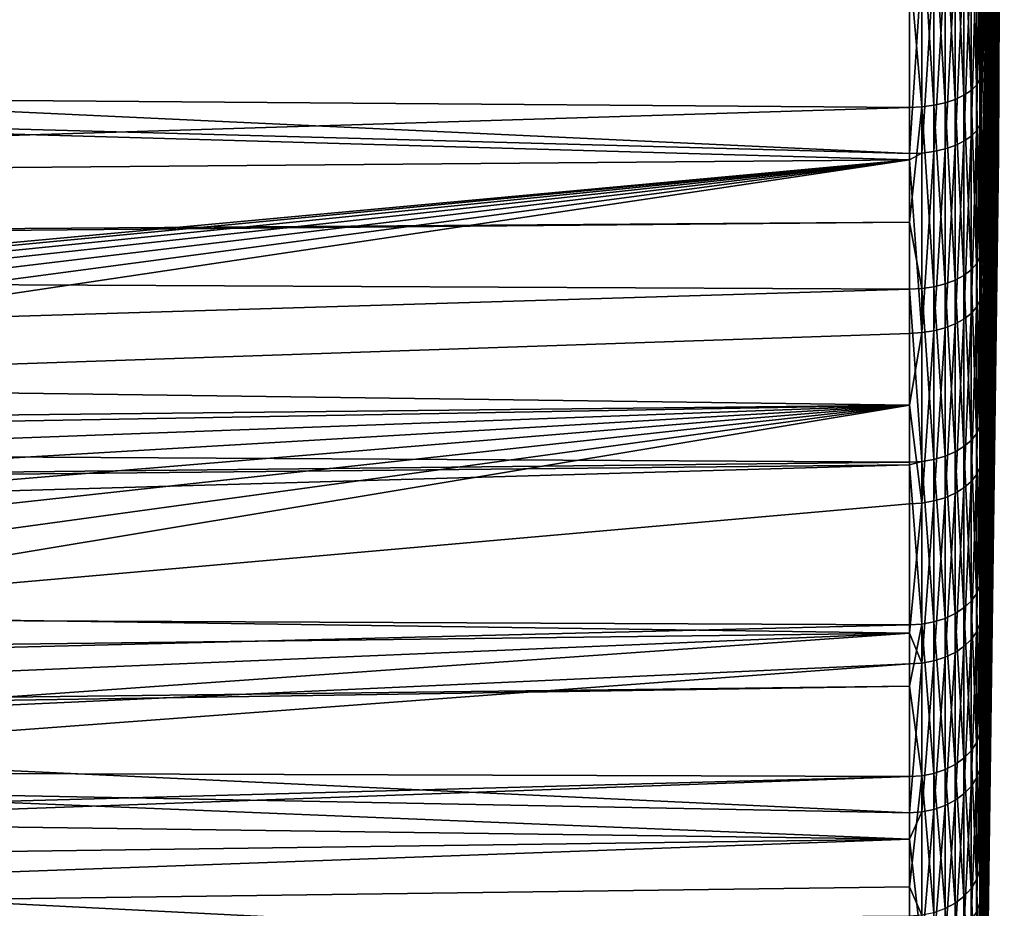
# Model space of a CAD drawing. Extents: x -22 to 75, y -132 to 22.
# Drawn here: x 68 to 75, y -14 to -8 of the extents above; entities that cross this region are included whole.
import ezdxf

# ---------------------------------------------------------------- set-up
doc = ezdxf.new("R2010")
doc.units = 0
doc.layers.add('L5', color=7, linetype='CONTINUOUS')

msp = doc.modelspace()

# ---------------------------------------------------------------- linework, layer by layer
at = {"layer": 'L5', "color": 7}
for points in [[(74.92911, -8.22314, 66.69047), (74.92911, -7.930169, 66.03952), (74.9692, 0, 70)], [(74.92911, -8.776213, 68.75457), (74.92911, -8.647539, 68.05241), (74.9692, 0, 70)], [(74.92911, -8.819244, 70.89105), (74.92911, -8.862345, 70.17849), (74.9692, 0, 70)], [(74.92911, -8.349732, 72.97573), (74.92911, -8.562104, 72.29421), (74.9692, 0, 70)], [(74.92911, -8.08321, 73.63795), (74.92911, -8.349732, 72.97573), (74.9692, 0, 70)], [(74.92911, -7.764264, 74.27659), (74.92911, -8.08321, 73.63795), (74.9692, 0, 70)], [(74.92911, -8.718947, 71.59781), (74.92911, -8.819244, 70.89105), (74.9692, 0, 70)], [(74.92911, -8.562104, 72.29421), (74.92911, -8.718947, 71.59781), (74.9692, 0, 70)], [(74.92911, -8.84797, 69.4648), (74.92911, -8.776213, 68.75457), (74.9692, 0, 70)], [(74.92911, -8.862345, 70.17849), (74.92911, -8.84797, 69.4648), (74.9692, 0, 70)], [(74.92911, -8.462781, 67.36289), (74.92911, -8.22314, 66.69047), (74.9692, 0, 70)], [(74.92911, -8.647539, 68.05241), (74.92911, -8.462781, 67.36289), (74.9692, 0, 70)], [(74.92911, -7.930169, 66.03952), (74.92911, -7.585767, 65.41424), (74.9692, 0, 70)], [(74.92911, -4.585756, 62.41423), (74.80884, -8.298368, 54.33464), (74.92911, -3.960485, 62.06983)], [(74.80884, -7.915542, 54.15095), (74.92911, -3.960485, 62.06983), (74.80884, -8.298368, 54.33464)], [(74.80884, -8.608189, 85.49727), (74.92911, -4.887485, 77.39496), (74.92911, -4.276589, 77.76427)], [(74.80884, -8.608189, 85.49727), (74.92911, -4.276589, 77.76427), (74.80884, -8.551745, 85.52575)], [(74.80884, -8.551745, 85.52575), (74.92911, -4.276589, 77.76427), (74.80884, -7.349717, 86.13221)], [(74.80884, -9.516751, 55.04347), (74.80884, -9.16535, 54.83903), (74.92911, -4.585756, 62.41423)], [(74.80884, -9.16535, 54.83903), (74.80884, -8.298368, 54.33464), (74.92911, -4.585756, 62.41423)], [(74.92911, -5.181286, 62.80783), (74.80884, -9.516751, 55.04347), (74.92911, -4.585756, 62.41423)], [(74.80884, -9.773666, 84.78784), (74.92911, -4.887485, 77.39496), (74.80884, -8.608189, 85.49727)], [(74.80884, -9.773666, 84.78784), (74.80884, -9.812239, 84.76436), (74.92911, -4.887485, 77.39496)], [(74.92911, -4.887485, 77.39496), (74.80884, -9.812239, 84.76436), (74.92911, -5.466684, 76.97771)], [(74.80884, -10.35577, 55.62545), (74.92911, -5.181286, 62.80783), (74.80884, -10.67497, 55.84686)], [(74.80884, -10.67497, 55.84686), (74.92911, -5.181286, 62.80783), (74.92911, -5.743214, 63.24808)], [(74.80884, -10.35577, 55.62545), (74.80884, -9.516751, 55.04347), (74.92911, -5.181286, 62.80783)], [(74.80884, -10.95425, 83.93811), (74.92911, -6.010429, 76.5152), (74.92911, -5.466684, 76.97771)], [(74.80884, -10.95425, 83.93811), (74.92911, -5.466684, 76.97771), (74.80884, -10.9323, 83.95398)], [(74.80884, -10.9323, 83.95398), (74.92911, -5.466684, 76.97771), (74.80884, -9.812239, 84.76436)], [(74.92911, -6.267895, 63.7321), (74.80884, -11.76569, 56.73973), (74.92911, -5.743214, 63.24808)], [(74.80884, -10.67497, 55.84686), (74.92911, -5.743214, 63.24808), (74.80884, -11.47908, 56.50511)], [(74.80884, -11.47908, 56.50511), (74.92911, -5.743214, 63.24808), (74.80884, -11.76569, 56.73973)], [(74.80884, -12.02701, 83.02373), (74.92911, -6.515194, 76.01043), (74.92911, -6.010429, 76.5152)], [(74.80884, -12.02701, 83.02373), (74.92911, -6.010429, 76.5152), (74.80884, -10.95425, 83.93811)], [(74.80884, -12.78203, 57.71643), (74.80884, -12.52799, 57.4723), (74.92911, -6.267895, 63.7321)], [(74.80884, -12.52799, 57.4723), (74.80884, -11.76569, 56.73973), (74.92911, -6.267895, 63.7321)], [(74.92911, -6.751926, 64.25679), (74.80884, -12.78203, 57.71643), (74.92911, -6.267895, 63.7321)], [(74.80884, -13.02373, 82.02701), (74.92911, -6.515194, 76.01043), (74.80884, -12.02701, 83.02373)], [(74.80884, -13.02373, 82.02701), (74.80884, -13.9381, 80.95425), (74.92911, -6.515194, 76.01043)], [(74.92911, -6.515194, 76.01043), (74.80884, -13.9381, 80.95425), (74.92911, -6.977707, 75.46668)], [(74.80884, -13.49571, 58.52077), (74.92911, -6.751926, 64.25679), (74.80884, -13.71755, 58.77079)], [(74.80884, -13.71755, 58.77079), (74.92911, -6.751926, 64.25679), (74.92911, -7.192168, 64.81871)], [(74.80884, -13.49571, 58.52077), (74.80884, -12.78203, 57.71643), (74.92911, -6.751926, 64.25679)], [(74.80884, -13.9381, 80.95425), (74.80884, -13.95399, 80.9323), (74.92911, -6.977707, 75.46668)], [(74.80884, -13.95399, 80.9323), (74.80884, -14.76436, 79.81224), (74.92911, -6.977707, 75.46668)], [(74.92911, -6.977707, 75.46668), (74.80884, -14.76436, 79.81224), (74.92911, -7.394965, 74.88748)], [(74.77701, -8.376422, 54.18729), (74.74037, -7.12411, 53.50117), (74.77701, -7.093621, 53.57177)], [(74.80006, -8.338033, 54.25977), (74.77701, -7.093621, 53.57177), (74.80006, -7.061111, 53.64706)], [(74.77701, -8.376422, 54.18729), (74.77701, -7.093621, 53.57177), (74.80006, -8.338033, 54.25977)], [(74.80006, -8.338033, 54.25977), (74.80006, -7.061111, 53.64706), (74.80884, -7.915542, 54.15095)], [(74.63095, -8.473179, 54.00464), (74.56135, -7.195031, 53.33692), (74.63095, -7.175561, 53.38201)], [(74.69121, -8.444991, 54.05785), (74.63095, -7.175561, 53.38201), (74.69121, -7.151688, 53.43729)], [(74.63095, -8.473179, 54.00464), (74.63095, -7.175561, 53.38201), (74.69121, -8.444991, 54.05785)], [(74.74037, -8.412424, 54.11933), (74.69121, -7.151688, 53.43729), (74.74037, -7.12411, 53.50117)], [(74.69121, -8.444991, 54.05785), (74.69121, -7.151688, 53.43729), (74.74037, -8.412424, 54.11933)], [(74.74037, -8.412424, 54.11933), (74.74037, -7.12411, 53.50117), (74.77701, -8.376422, 54.18729)], [(74.40239, -8.524061, 53.90859), (74.31766, -7.542829, 53.42808), (74.40239, -7.21865, 53.28222)], [(74.48442, -8.513298, 53.92891), (74.40239, -7.21865, 53.28222), (74.48442, -7.209534, 53.30333)], [(74.40239, -8.524061, 53.90859), (74.40239, -7.21865, 53.28222), (74.48442, -8.513298, 53.92891)], [(74.56135, -8.496172, 53.96124), (74.48442, -7.209534, 53.30333), (74.56135, -7.195031, 53.33692)], [(74.48442, -8.513298, 53.92891), (74.48442, -7.209534, 53.30333), (74.56135, -8.496172, 53.96124)], [(74.56135, -8.496172, 53.96124), (74.56135, -7.195031, 53.33692), (74.63095, -8.473179, 54.00464)], [(74.92911, -7.585767, 65.41424), (74.80884, -14.56635, 59.89615), (74.92911, -7.192168, 64.81871)], [(74.80884, -13.71755, 58.77079), (74.92911, -7.192168, 64.81871), (74.80884, -14.37596, 59.64373)], [(74.80884, -14.37596, 59.64373), (74.92911, -7.192168, 64.81871), (74.80884, -14.56635, 59.89615)], [(41.30524, -7.942971, 87.03376), (74.31766, -8.846552, 85.92639), (41.30524, -7.30641, 87.30105)], [(74.31766, -7.553232, 86.57891), (41.30524, -7.30641, 87.30105), (74.31766, -8.846552, 85.92639)], [(74.80006, -8.649334, 85.57134), (74.80006, -7.384846, 86.20931), (74.77701, -8.689159, 85.64304)], [(74.77701, -8.689159, 85.64304), (74.80006, -7.384846, 86.20931), (74.77701, -7.418849, 86.28394)], [(74.80884, -8.551745, 85.52575), (74.80884, -7.349717, 86.13221), (74.80006, -7.384846, 86.20931)], [(74.80006, -8.649334, 85.57134), (74.80884, -8.551745, 85.52575), (74.80006, -7.384846, 86.20931)], [(74.74037, -8.726504, 85.71027), (74.74037, -7.450734, 86.35393), (74.69121, -8.760287, 85.77109)], [(74.69121, -8.760287, 85.77109), (74.74037, -7.450734, 86.35393), (74.69121, -7.479578, 86.41724)], [(74.77701, -8.689159, 85.64304), (74.77701, -7.418849, 86.28394), (74.74037, -8.726504, 85.71027)], [(74.74037, -8.726504, 85.71027), (74.77701, -7.418849, 86.28394), (74.74037, -7.450734, 86.35393)], [(74.80884, -15.49727, 78.60819), (74.92911, -7.764264, 74.27659), (74.92911, -7.394965, 74.88748)], [(74.80884, -15.49727, 78.60819), (74.92911, -7.394965, 74.88748), (74.80884, -14.78784, 79.77366)], [(74.80884, -14.78784, 79.77366), (74.92911, -7.394965, 74.88748), (74.80884, -14.76436, 79.81224)], [(74.63095, -8.789528, 85.82374), (74.63095, -7.504545, 86.47204), (74.56135, -8.813377, 85.86667)], [(74.56135, -8.813377, 85.86667), (74.63095, -7.504545, 86.47204), (74.56135, -7.524908, 86.51674)], [(74.69121, -8.760287, 85.77109), (74.69121, -7.479578, 86.41724), (74.63095, -8.789528, 85.82374)], [(74.63095, -8.789528, 85.82374), (74.69121, -7.479578, 86.41724), (74.63095, -7.504545, 86.47204)], [(74.31766, -8.528152, 53.90086), (41.30524, -8.271785, 53.12347), (74.31766, -7.542829, 53.42808)], [(74.31766, -7.542829, 53.42808), (41.30524, -8.271785, 53.12347), (41.30524, -7.780841, 52.90603)], [(74.31766, -8.528152, 53.90086), (74.31766, -7.542829, 53.42808), (74.40239, -8.524061, 53.90859)], [(74.40239, -8.84231, 85.91875), (74.40239, -7.549609, 86.57096), (74.31766, -8.846552, 85.92639)], [(74.31766, -8.846552, 85.92639), (74.40239, -7.549609, 86.57096), (74.31766, -7.553232, 86.57891)], [(74.48442, -8.831142, 85.89865), (74.48442, -7.540076, 86.55003), (74.40239, -8.84231, 85.91875)], [(74.40239, -8.84231, 85.91875), (74.48442, -7.540076, 86.55003), (74.40239, -7.549609, 86.57096)], [(74.56135, -8.813377, 85.86667), (74.56135, -7.524908, 86.51674), (74.48442, -8.831142, 85.89865)], [(74.48442, -8.831142, 85.89865), (74.56135, -7.524908, 86.51674), (74.48442, -7.540076, 86.55003)], [(74.80884, -15.32306, 61.08539), (74.80884, -15.16302, 60.83388), (74.92911, -7.585767, 65.41424)], [(74.80884, -15.16302, 60.83388), (74.80884, -14.56635, 59.89615), (74.92911, -7.585767, 65.41424)], [(74.92911, -7.930169, 66.03952), (74.80884, -15.32306, 61.08539), (74.92911, -7.585767, 65.41424)], [(74.80884, -15.52575, 78.55175), (74.92911, -7.764264, 74.27659), (74.80884, -15.49727, 78.60819)], [(74.80884, -15.52575, 78.55175), (74.80884, -16.1322, 77.34971), (74.92911, -7.764264, 74.27659)], [(74.92911, -7.764264, 74.27659), (74.80884, -16.1322, 77.34971), (74.92911, -8.08321, 73.63795)], [(74.80884, -7.915542, 54.15095), (74.80884, -8.298368, 54.33464), (74.80006, -8.338033, 54.25977)], [(74.80884, -15.8518, 62.08353), (74.92911, -7.930169, 66.03952), (74.80884, -15.98289, 62.33099)], [(74.80884, -15.98289, 62.33099), (74.92911, -7.930169, 66.03952), (74.92911, -8.22314, 66.69047)], [(74.80884, -15.8518, 62.08353), (74.80884, -15.32306, 61.08539), (74.92911, -7.930169, 66.03952)], [(41.30524, -9.170887, 86.4021), (74.31766, -8.889948, 85.89998), (41.30524, -7.942971, 87.03376)], [(41.30524, -7.942971, 87.03376), (74.31766, -8.889948, 85.89998), (74.31766, -8.846552, 85.92639)], [(74.80884, -16.1322, 77.34971), (74.80884, -16.16294, 77.27446), (74.92911, -8.08321, 73.63795)], [(74.80884, -16.16294, 77.27446), (74.80884, -16.66514, 76.04478), (74.92911, -8.08321, 73.63795)], [(74.92911, -8.08321, 73.63795), (74.80884, -16.66514, 76.04478), (74.92911, -8.349732, 72.97573)], [(74.92911, -8.462781, 67.36289), (74.80884, -16.54167, 63.62507), (74.92911, -8.22314, 66.69047)], [(74.80884, -15.98289, 62.33099), (74.92911, -8.22314, 66.69047), (74.80884, -16.43782, 63.38458)], [(74.80884, -16.43782, 63.38458), (74.92911, -8.22314, 66.69047), (74.80884, -16.54167, 63.62507)], [(74.31766, -8.528152, 53.90086), (41.30524, -9.554715, 53.81522), (41.30524, -8.271785, 53.12347)], [(74.80884, -9.16535, 54.83903), (74.80006, -8.338033, 54.25977), (74.80884, -8.298368, 54.33464)], [(74.77701, -9.606265, 54.90279), (74.74037, -8.412424, 54.11933), (74.77701, -8.376422, 54.18729)], [(74.80006, -9.562239, 54.97198), (74.77701, -8.376422, 54.18729), (74.80006, -8.338033, 54.25977)], [(74.77701, -9.606265, 54.90279), (74.77701, -8.376422, 54.18729), (74.80006, -9.562239, 54.97198)], [(74.80006, -9.562239, 54.97198), (74.80006, -8.338033, 54.25977), (74.80884, -9.16535, 54.83903)], [(74.80884, -17.09272, 74.70162), (74.92911, -8.562104, 72.29421), (74.92911, -8.349732, 72.97573)], [(74.80884, -17.09272, 74.70162), (74.92911, -8.349732, 72.97573), (74.80884, -16.69528, 75.95011)], [(74.80884, -16.69528, 75.95011), (74.92911, -8.349732, 72.97573), (74.80884, -16.66514, 76.04478)], [(74.69121, -9.684902, 54.77921), (74.63095, -8.473179, 54.00464), (74.69121, -8.444991, 54.05785)], [(74.74037, -9.647553, 54.8379), (74.69121, -8.444991, 54.05785), (74.74037, -8.412424, 54.11933)], [(74.69121, -9.684902, 54.77921), (74.69121, -8.444991, 54.05785), (74.74037, -9.647553, 54.8379)], [(74.74037, -9.647553, 54.8379), (74.74037, -8.412424, 54.11933), (74.77701, -9.606265, 54.90279)], [(74.80884, -16.99586, 64.95947), (74.80884, -16.91728, 64.72858), (74.92911, -8.462781, 67.36289)], [(74.80884, -16.91728, 64.72858), (74.80884, -16.54167, 63.62507), (74.92911, -8.462781, 67.36289)], [(74.92911, -8.647539, 68.05241), (74.80884, -16.99586, 64.95947), (74.92911, -8.462781, 67.36289)], [(74.31766, -9.319005, 54.36097), (41.30524, -9.554715, 53.81522), (74.31766, -8.528152, 53.90086)], [(74.31766, -9.319005, 54.36097), (74.31766, -8.528152, 53.90086), (74.40239, -8.524061, 53.90859)], [(74.40239, -9.775581, 54.63669), (74.31766, -9.319005, 54.36097), (74.40239, -8.524061, 53.90859)], [(74.48442, -9.763237, 54.65609), (74.40239, -8.524061, 53.90859), (74.48442, -8.513298, 53.92891)], [(74.40239, -9.775581, 54.63669), (74.40239, -8.524061, 53.90859), (74.48442, -9.763237, 54.65609)], [(74.56135, -9.743595, 54.68696), (74.48442, -8.513298, 53.92891), (74.56135, -8.496172, 53.96124)], [(74.48442, -9.763237, 54.65609), (74.48442, -8.513298, 53.92891), (74.56135, -9.743595, 54.68696)], [(74.63095, -9.717229, 54.7284), (74.56135, -8.496172, 53.96124), (74.63095, -8.473179, 54.00464)], [(74.56135, -9.743595, 54.68696), (74.56135, -8.496172, 53.96124), (74.63095, -9.717229, 54.7284)], [(74.63095, -9.717229, 54.7284), (74.63095, -8.473179, 54.00464), (74.69121, -9.684902, 54.77921)], [(74.80884, -8.608189, 85.49727), (74.80884, -8.551745, 85.52575), (74.80006, -8.649334, 85.57134)], [(74.80884, -17.11934, 74.58726), (74.92911, -8.562104, 72.29421), (74.80884, -17.09272, 74.70162)], [(74.80884, -17.11934, 74.58726), (74.80884, -17.41223, 73.32874), (74.92911, -8.562104, 72.29421)], [(74.92911, -8.562104, 72.29421), (74.80884, -17.41223, 73.32874), (74.92911, -8.718947, 71.59781)], [(74.80006, -9.859138, 84.83493), (74.80006, -8.649334, 85.57134), (74.77701, -9.904532, 84.90323)], [(74.77701, -9.904532, 84.90323), (74.80006, -8.649334, 85.57134), (74.77701, -8.689159, 85.64304)], [(74.80884, -9.773666, 84.78784), (74.80884, -8.608189, 85.49727), (74.80006, -8.649334, 85.57134)], [(74.80006, -9.859138, 84.83493), (74.80884, -9.773666, 84.78784), (74.80006, -8.649334, 85.57134)], [(74.80884, -17.28706, 66.10684), (74.92911, -8.647539, 68.05241), (74.80884, -17.34261, 66.32572)], [(74.80884, -17.34261, 66.32572), (74.92911, -8.647539, 68.05241), (74.92911, -8.776213, 68.75457)], [(74.80884, -17.28706, 66.10684), (74.80884, -16.99586, 64.95947), (74.92911, -8.647539, 68.05241)], [(74.74037, -9.947102, 84.96729), (74.74037, -8.726504, 85.71027), (74.69121, -9.985611, 85.02523)], [(74.69121, -9.985611, 85.02523), (74.74037, -8.726504, 85.71027), (74.69121, -8.760287, 85.77109)], [(74.77701, -9.904532, 84.90323), (74.77701, -8.689159, 85.64304), (74.74037, -9.947102, 84.96729)], [(74.74037, -9.947102, 84.96729), (74.77701, -8.689159, 85.64304), (74.74037, -8.726504, 85.71027)], [(74.80884, -17.41223, 73.32874), (74.80884, -17.43236, 73.19476), (74.92911, -8.718947, 71.59781)], [(74.80884, -17.43236, 73.19476), (74.80884, -17.62166, 71.93481), (74.92911, -8.718947, 71.59781)], [(74.92911, -8.718947, 71.59781), (74.80884, -17.62166, 71.93481), (74.92911, -8.819244, 70.89105)], [(74.63095, -10.01894, 85.07539), (74.63095, -8.789528, 85.82374), (74.56135, -10.04613, 85.11629)], [(74.56135, -10.04613, 85.11629), (74.63095, -8.789528, 85.82374), (74.56135, -8.813377, 85.86667)], [(74.69121, -9.985611, 85.02523), (74.69121, -8.760287, 85.77109), (74.63095, -10.01894, 85.07539)], [(74.63095, -10.01894, 85.07539), (74.69121, -8.760287, 85.77109), (74.63095, -8.789528, 85.82374)], [(74.92911, -8.84797, 69.4648), (74.80884, -17.57971, 67.71521), (74.92911, -8.776213, 68.75457)], [(74.80884, -17.34261, 66.32572), (74.92911, -8.776213, 68.75457), (74.80884, -17.54476, 67.51042)], [(74.80884, -17.54476, 67.51042), (74.92911, -8.776213, 68.75457), (74.80884, -17.57971, 67.71521)], [(74.40239, -10.07911, 85.16591), (74.40239, -8.84231, 85.91875), (74.31766, -8.889948, 85.89998)], [(74.31766, -8.889948, 85.89998), (74.40239, -8.84231, 85.91875), (74.31766, -8.846552, 85.92639)], [(74.48442, -10.06638, 85.14675), (74.48442, -8.831142, 85.89865), (74.40239, -10.07911, 85.16591)], [(74.40239, -10.07911, 85.16591), (74.48442, -8.831142, 85.89865), (74.40239, -8.84231, 85.91875)], [(74.56135, -10.04613, 85.11629), (74.56135, -8.813377, 85.86667), (74.48442, -10.06638, 85.14675)], [(74.48442, -10.06638, 85.14675), (74.56135, -8.813377, 85.86667), (74.48442, -8.831142, 85.89865)], [(74.80884, -17.71967, 70.52865), (74.92911, -8.862345, 70.17849), (74.92911, -8.819244, 70.89105)], [(74.80884, -17.71967, 70.52865), (74.92911, -8.819244, 70.89105), (74.80884, -17.63234, 71.78163)], [(74.80884, -17.63234, 71.78163), (74.92911, -8.819244, 70.89105), (74.80884, -17.62166, 71.93481)], [(74.80884, -17.70566, 69.11915), (74.80884, -17.68871, 68.93022), (74.92911, -8.84797, 69.4648)], [(74.80884, -17.68871, 68.93022), (74.80884, -17.57971, 67.71521), (74.92911, -8.84797, 69.4648)], [(74.92911, -8.862345, 70.17849), (74.80884, -17.70566, 69.11915), (74.92911, -8.84797, 69.4648)], [(74.80884, -17.71797, 70.35704), (74.92911, -8.862345, 70.17849), (74.80884, -17.71967, 70.52865)], [(74.80884, -17.71797, 70.35704), (74.80884, -17.70566, 69.11915), (74.92911, -8.862345, 70.17849)], [(41.30524, -9.170887, 86.4021), (62, -10.02459, 85.46931), (74.31766, -8.889948, 85.89998)], [(62, -10.02459, 85.46931), (62.33664, -10.03299, 85.45686), (74.31766, -8.889948, 85.89998)], [(74.31766, -8.889948, 85.89998), (62.33664, -10.03299, 85.45686), (62.66855, -10.06628, 85.42828)], [(74.31766, -8.889948, 85.89998), (62.66855, -10.06628, 85.42828), (62.99519, -10.12398, 85.38365)], [(62.99519, -10.12398, 85.38365), (63.31678, -10.20615, 85.32251), (74.31766, -8.889948, 85.89998)], [(74.31766, -8.889948, 85.89998), (63.31678, -10.20615, 85.32251), (63.62801, -10.31137, 85.24535)], [(74.31766, -8.889948, 85.89998), (63.62801, -10.31137, 85.24535), (63.925, -10.43763, 85.15289)], [(63.925, -10.43763, 85.15289), (74.31766, -10.08394, 85.17319), (74.31766, -8.889948, 85.89998)], [(74.31766, -8.889948, 85.89998), (74.31766, -10.08394, 85.17319), (74.40239, -10.07911, 85.16591)], [(74.80884, -9.16535, 54.83903), (74.80884, -9.516751, 55.04347), (74.80006, -9.562239, 54.97198)], [(74.31766, -9.780271, 54.62932), (41.30524, -9.619186, 53.85673), (74.31766, -9.319005, 54.36097)], [(74.31766, -9.319005, 54.36097), (41.30524, -9.619186, 53.85673), (41.30524, -9.554715, 53.81522)], [(74.31766, -9.780271, 54.62932), (74.31766, -9.319005, 54.36097), (74.40239, -9.775581, 54.63669)], [(74.80884, -10.35577, 55.62545), (74.80006, -9.562239, 54.97198), (74.80884, -9.516751, 55.04347)], [(74.31766, -9.780271, 54.62932), (41.30524, -10.78018, 54.60431), (41.30524, -9.619186, 53.85673)], [(74.77701, -10.77537, 55.71373), (74.74037, -9.647553, 54.8379), (74.77701, -9.606265, 54.90279)], [(74.80006, -10.72599, 55.77921), (74.77701, -9.606265, 54.90279), (74.80006, -9.562239, 54.97198)], [(74.77701, -10.77537, 55.71373), (74.77701, -9.606265, 54.90279), (74.80006, -10.72599, 55.77921)], [(74.80006, -10.72599, 55.77921), (74.80006, -9.562239, 54.97198), (74.80884, -10.35577, 55.62545)], [(74.69121, -10.86358, 55.59679), (74.63095, -9.717229, 54.7284), (74.69121, -9.684902, 54.77921)], [(74.74037, -10.82169, 55.65233), (74.69121, -9.684902, 54.77921), (74.74037, -9.647553, 54.8379)], [(74.69121, -10.86358, 55.59679), (74.69121, -9.684902, 54.77921), (74.74037, -10.82169, 55.65233)], [(74.74037, -10.82169, 55.65233), (74.74037, -9.647553, 54.8379), (74.77701, -10.77537, 55.71373)], [(74.56135, -10.92942, 55.5095), (74.48442, -9.763237, 54.65609), (74.56135, -9.743595, 54.68696)], [(74.63095, -10.89984, 55.54871), (74.56135, -9.743595, 54.68696), (74.63095, -9.717229, 54.7284)], [(74.56135, -10.92942, 55.5095), (74.56135, -9.743595, 54.68696), (74.63095, -10.89984, 55.54871)], [(74.63095, -10.89984, 55.54871), (74.63095, -9.717229, 54.7284), (74.69121, -10.86358, 55.59679)], [(74.31766, -10.97056, 55.45495), (41.30524, -10.78018, 54.60431), (74.31766, -9.780271, 54.62932)], [(74.40239, -10.9653, 55.46193), (74.31766, -9.780271, 54.62932), (74.40239, -9.775581, 54.63669)], [(74.31766, -10.97056, 55.45495), (74.31766, -9.780271, 54.62932), (74.40239, -10.9653, 55.46193)], [(74.48442, -10.95145, 55.48029), (74.40239, -9.775581, 54.63669), (74.48442, -9.763237, 54.65609)], [(74.40239, -10.9653, 55.46193), (74.40239, -9.775581, 54.63669), (74.48442, -10.95145, 55.48029)], [(74.48442, -10.95145, 55.48029), (74.48442, -9.763237, 54.65609), (74.56135, -10.92942, 55.5095)], [(74.80884, -9.812239, 84.76436), (74.80884, -9.773666, 84.78784), (74.80006, -9.859138, 84.83493)], [(74.80884, -10.9323, 83.95398), (74.80884, -9.812239, 84.76436), (74.80006, -9.859138, 84.83493)], [(74.80006, -11.00661, 84.00472), (74.80006, -9.859138, 84.83493), (74.77701, -11.05729, 84.06921)], [(74.77701, -11.05729, 84.06921), (74.80006, -9.859138, 84.83493), (74.77701, -9.904532, 84.90323)], [(74.80006, -11.00661, 84.00472), (74.80884, -10.9323, 83.95398), (74.80006, -9.859138, 84.83493)], [(74.74037, -11.10481, 84.12968), (74.74037, -9.947102, 84.96729), (74.69121, -11.1478, 84.18438)], [(74.69121, -11.1478, 84.18438), (74.74037, -9.947102, 84.96729), (74.69121, -9.985611, 85.02523)], [(74.77701, -11.05729, 84.06921), (74.77701, -9.904532, 84.90323), (74.74037, -11.10481, 84.12968)], [(74.74037, -11.10481, 84.12968), (74.77701, -9.904532, 84.90323), (74.74037, -9.947102, 84.96729)], [(74.63095, -11.18501, 84.23172), (74.63095, -10.01894, 85.07539), (74.56135, -11.21536, 84.27034)], [(74.56135, -11.21536, 84.27034), (74.63095, -10.01894, 85.07539), (74.56135, -10.04613, 85.11629)], [(74.69121, -11.1478, 84.18438), (74.69121, -9.985611, 85.02523), (74.63095, -11.18501, 84.23172)], [(74.63095, -11.18501, 84.23172), (74.69121, -9.985611, 85.02523), (74.63095, -10.01894, 85.07539)], [(63.925, -10.43763, 85.15289), (74.31766, -10.57808, 84.81567), (74.31766, -10.08394, 85.17319)], [(74.40239, -11.25218, 84.31718), (74.40239, -10.07911, 85.16591), (74.31766, -10.57808, 84.81567)], [(74.31766, -10.57808, 84.81567), (74.40239, -10.07911, 85.16591), (74.31766, -10.08394, 85.17319)], [(74.48442, -11.23797, 84.2991), (74.48442, -10.06638, 85.14675), (74.40239, -11.25218, 84.31718)], [(74.40239, -11.25218, 84.31718), (74.48442, -10.06638, 85.14675), (74.40239, -10.07911, 85.16591)], [(74.56135, -11.21536, 84.27034), (74.56135, -10.04613, 85.11629), (74.48442, -11.23797, 84.2991)], [(74.48442, -11.23797, 84.2991), (74.56135, -10.04613, 85.11629), (74.48442, -10.06638, 85.14675)], [(74.80884, -10.35577, 55.62545), (74.80884, -10.67497, 55.84686), (74.80006, -10.72599, 55.77921)], [(64.37876, -10.68712, 84.96824), (74.31766, -10.57808, 84.81567), (63.925, -10.43763, 85.15289)], [(74.31766, -10.57808, 84.81567), (64.37876, -10.68712, 84.96824), (64.47115, -10.75311, 84.91829)], [(64.47115, -10.75311, 84.91829), (64.72287, -10.93291, 84.7822), (74.31766, -10.57808, 84.81567)], [(74.31766, -10.57808, 84.81567), (64.72287, -10.93291, 84.7822), (64.94927, -11.12978, 84.62958)], [(74.31766, -10.57808, 84.81567), (64.94927, -11.12978, 84.62958), (65.15303, -11.33906, 84.46345)], [(65.15303, -11.33906, 84.46345), (65.3342, -11.56058, 84.28294), (74.31766, -10.57808, 84.81567)], [(74.31766, -10.57808, 84.81567), (65.3342, -11.56058, 84.28294), (65.48943, -11.79002, 84.09062)], [(74.31766, -10.57808, 84.81567), (65.48943, -11.79002, 84.09062), (65.61781, -12.02524, 83.88745)], [(65.61781, -12.02524, 83.88745), (74.31766, -11.25758, 84.32405), (74.31766, -10.57808, 84.81567)], [(74.31766, -10.57808, 84.81567), (74.31766, -11.25758, 84.32405), (74.40239, -11.25218, 84.31718)], [(74.80884, -11.47908, 56.50511), (74.80006, -10.72599, 55.77921), (74.80884, -10.67497, 55.84686)], [(74.77701, -11.87636, 56.615), (74.74037, -10.82169, 55.65233), (74.77701, -10.77537, 55.71373)], [(74.80006, -11.82193, 56.67634), (74.77701, -10.77537, 55.71373), (74.80006, -10.72599, 55.77921)], [(74.77701, -11.87636, 56.615), (74.77701, -10.77537, 55.71373), (74.80006, -11.82193, 56.67634)], [(74.80006, -11.82193, 56.67634), (74.80006, -10.72599, 55.77921), (74.80884, -11.47908, 56.50511)], [(74.31766, -10.97056, 55.45495), (41.30524, -11.32995, 55.02194), (41.30524, -10.78018, 54.60431)], [(74.74037, -11.9274, 56.55747), (74.69121, -10.86358, 55.59679), (74.74037, -10.82169, 55.65233)], [(74.74037, -11.9274, 56.55747), (74.74037, -10.82169, 55.65233), (74.77701, -11.87636, 56.615)], [(74.63095, -12.01354, 56.46039), (74.56135, -10.92942, 55.5095), (74.63095, -10.89984, 55.54871)], [(74.69121, -11.97358, 56.50543), (74.63095, -10.89984, 55.54871), (74.69121, -10.86358, 55.59679)], [(74.63095, -12.01354, 56.46039), (74.63095, -10.89984, 55.54871), (74.69121, -11.97358, 56.50543)], [(74.69121, -11.97358, 56.50543), (74.69121, -10.86358, 55.59679), (74.74037, -11.9274, 56.55747)], [(74.31766, -10.99021, 55.47104), (41.30524, -11.32995, 55.02194), (74.31766, -10.97056, 55.45495)], [(74.31766, -10.99021, 55.47104), (74.31766, -10.97056, 55.45495), (74.40239, -10.9653, 55.46193)], [(74.40239, -12.08569, 56.37908), (74.31766, -10.99021, 55.47104), (74.40239, -10.9653, 55.46193)], [(74.48442, -12.07042, 56.39628), (74.40239, -10.9653, 55.46193), (74.48442, -10.95145, 55.48029)], [(74.40239, -12.08569, 56.37908), (74.40239, -10.9653, 55.46193), (74.48442, -12.07042, 56.39628)], [(74.56135, -12.04614, 56.42365), (74.48442, -10.95145, 55.48029), (74.56135, -10.92942, 55.5095)], [(74.48442, -12.07042, 56.39628), (74.48442, -10.95145, 55.48029), (74.56135, -12.04614, 56.42365)], [(74.56135, -12.04614, 56.42365), (74.56135, -10.92942, 55.5095), (74.63095, -12.01354, 56.46039)], [(74.80884, -10.95425, 83.93811), (74.80884, -10.9323, 83.95398), (74.80006, -11.00661, 84.00472)], [(74.80006, -11.00661, 84.00472), (74.80006, -12.08449, 83.08598), (74.80884, -10.95425, 83.93811)], [(74.80884, -10.95425, 83.93811), (74.80006, -12.08449, 83.08598), (74.80884, -12.02701, 83.02373)], [(74.31766, -12.09148, 56.37255), (41.30524, -11.94081, 55.48599), (74.31766, -10.99021, 55.47104)], [(74.31766, -10.99021, 55.47104), (41.30524, -11.94081, 55.48599), (41.30524, -11.32995, 55.02194)], [(74.31766, -12.09148, 56.37255), (74.31766, -10.99021, 55.47104), (74.40239, -12.08569, 56.37908)], [(74.77701, -11.05729, 84.06921), (74.77701, -12.14013, 83.14623), (74.80006, -11.00661, 84.00472)], [(74.80006, -11.00661, 84.00472), (74.77701, -12.14013, 83.14623), (74.80006, -12.08449, 83.08598)], [(74.69121, -11.1478, 84.18438), (74.69121, -12.23951, 83.25384), (74.74037, -11.10481, 84.12968)], [(74.74037, -11.10481, 84.12968), (74.69121, -12.23951, 83.25384), (74.74037, -12.19231, 83.20273)], [(74.74037, -11.10481, 84.12968), (74.74037, -12.19231, 83.20273), (74.77701, -11.05729, 84.06921)], [(74.77701, -11.05729, 84.06921), (74.74037, -12.19231, 83.20273), (74.77701, -12.14013, 83.14623)], [(74.63095, -11.18501, 84.23172), (74.63095, -12.28037, 83.29808), (74.69121, -11.1478, 84.18438)], [(74.69121, -11.1478, 84.18438), (74.63095, -12.28037, 83.29808), (74.69121, -12.23951, 83.25384)], [(74.40239, -11.25218, 84.31718), (74.40239, -12.35411, 83.37793), (74.48442, -11.23797, 84.2991)], [(74.48442, -11.23797, 84.2991), (74.40239, -12.35411, 83.37793), (74.48442, -12.33851, 83.36104)], [(74.48442, -11.23797, 84.2991), (74.48442, -12.33851, 83.36104), (74.56135, -11.21536, 84.27034)], [(74.56135, -11.21536, 84.27034), (74.48442, -12.33851, 83.36104), (74.56135, -12.31369, 83.33416)], [(74.56135, -11.21536, 84.27034), (74.56135, -12.31369, 83.33416), (74.63095, -11.18501, 84.23172)], [(74.63095, -11.18501, 84.23172), (74.56135, -12.31369, 83.33416), (74.63095, -12.28037, 83.29808)], [(65.61781, -12.02524, 83.88745), (74.31766, -12.14734, 83.56565), (74.31766, -11.25758, 84.32405)], [(74.31766, -11.25758, 84.32405), (74.31766, -12.14734, 83.56565), (74.40239, -11.25218, 84.31718)], [(74.40239, -11.25218, 84.31718), (74.31766, -12.14734, 83.56565), (74.40239, -12.35411, 83.37793)], [(74.80884, -11.47908, 56.50511), (74.80884, -11.76569, 56.73973), (74.80006, -11.82193, 56.67634)], [(74.80884, -12.52799, 57.4723), (74.80006, -11.82193, 56.67634), (74.80884, -11.76569, 56.73973)], [(74.80006, -12.84312, 57.65772), (74.77701, -11.87636, 56.615), (74.80006, -11.82193, 56.67634)], [(74.80006, -12.84312, 57.65772), (74.80006, -11.82193, 56.67634), (74.80884, -12.52799, 57.4723)], [(74.74037, -12.95771, 57.5476), (74.69121, -11.97358, 56.50543), (74.74037, -11.9274, 56.55747)], [(74.77701, -12.90226, 57.60089), (74.74037, -11.9274, 56.55747), (74.77701, -11.87636, 56.615)], [(74.74037, -12.95771, 57.5476), (74.74037, -11.9274, 56.55747), (74.77701, -12.90226, 57.60089)], [(74.77701, -12.90226, 57.60089), (74.77701, -11.87636, 56.615), (74.80006, -12.84312, 57.65772)], [(74.31766, -12.09148, 56.37255), (41.30524, -12.91506, 56.35299), (41.30524, -11.94081, 55.48599)], [(74.69121, -13.00787, 57.49939), (74.63095, -12.01354, 56.46039), (74.69121, -11.97358, 56.50543)], [(74.69121, -13.00787, 57.49939), (74.69121, -11.97358, 56.50543), (74.74037, -12.95771, 57.5476)], [(65.71464, -12.25333, 83.68436), (74.31766, -12.14734, 83.56565), (65.61781, -12.02524, 83.88745)], [(74.56135, -13.08671, 57.42363), (74.48442, -12.07042, 56.39628), (74.56135, -12.04614, 56.42365)], [(74.63095, -13.05129, 57.45767), (74.56135, -12.04614, 56.42365), (74.63095, -12.01354, 56.46039)], [(74.56135, -13.08671, 57.42363), (74.56135, -12.04614, 56.42365), (74.63095, -13.05129, 57.45767)], [(74.63095, -13.05129, 57.45767), (74.63095, -12.01354, 56.46039), (74.69121, -13.00787, 57.49939)], [(74.80006, -12.08449, 83.08598), (74.80006, -13.08598, 82.08449), (74.80884, -12.02701, 83.02373)], [(74.80884, -12.02701, 83.02373), (74.80006, -13.08598, 82.08449), (74.80884, -13.02373, 82.02701)], [(74.31766, -12.51291, 56.77754), (41.30524, -12.91506, 56.35299), (74.31766, -12.09148, 56.37255)], [(74.31766, -12.51291, 56.77754), (74.31766, -12.09148, 56.37255), (74.40239, -12.08569, 56.37908)], [(74.40239, -13.12966, 57.38235), (74.31766, -12.51291, 56.77754), (74.40239, -12.08569, 56.37908)], [(74.48442, -13.11308, 57.39828), (74.40239, -12.08569, 56.37908), (74.48442, -12.07042, 56.39628)], [(74.40239, -13.12966, 57.38235), (74.40239, -12.08569, 56.37908), (74.48442, -13.11308, 57.39828)], [(74.48442, -13.11308, 57.39828), (74.48442, -12.07042, 56.39628), (74.56135, -13.08671, 57.42363)], [(74.77701, -12.14013, 83.14623), (74.77701, -13.14623, 82.14013), (74.80006, -12.08449, 83.08598)], [(74.80006, -12.08449, 83.08598), (74.77701, -13.14623, 82.14013), (74.80006, -13.08598, 82.08449)], [(65.71464, -12.25333, 83.68436), (65.79151, -12.50628, 83.45174), (74.31766, -12.14734, 83.56565)], [(74.31766, -12.14734, 83.56565), (65.79151, -12.50628, 83.45174), (65.83536, -12.74777, 83.22205)], [(74.31766, -12.14734, 83.56565), (65.83536, -12.74777, 83.22205), (74.31766, -12.36004, 83.38436)], [(74.31766, -12.14734, 83.56565), (74.31766, -12.36004, 83.38436), (74.40239, -12.35411, 83.37793)], [(74.69121, -12.23951, 83.25384), (74.69121, -13.25384, 82.23952), (74.74037, -12.19231, 83.20273)], [(74.74037, -12.19231, 83.20273), (74.69121, -13.25384, 82.23952), (74.74037, -13.20273, 82.19231)], [(74.74037, -12.19231, 83.20273), (74.74037, -13.20273, 82.19231), (74.77701, -12.14013, 83.14623)], [(74.77701, -12.14013, 83.14623), (74.74037, -13.20273, 82.19231), (74.77701, -13.14623, 82.14013)], [(74.63095, -12.28037, 83.29808), (74.63095, -13.29808, 82.28037), (74.69121, -12.23951, 83.25384)], [(74.69121, -12.23951, 83.25384), (74.63095, -13.29808, 82.28037), (74.69121, -13.25384, 82.23952)], [(74.48442, -12.33851, 83.36104), (74.48442, -13.36104, 82.33851), (74.56135, -12.31369, 83.33416)], [(74.56135, -12.31369, 83.33416), (74.48442, -13.36104, 82.33851), (74.56135, -13.33416, 82.31369)], [(74.56135, -12.31369, 83.33416), (74.56135, -13.33416, 82.31369), (74.63095, -12.28037, 83.29808)], [(74.63095, -12.28037, 83.29808), (74.56135, -13.33416, 82.31369), (74.63095, -13.29808, 82.28037)], [(74.31766, -12.36004, 83.38436), (65.83536, -12.74777, 83.22205), (65.85, -12.98689, 82.98689)], [(74.31766, -12.36004, 83.38436), (65.85, -12.98689, 82.98689), (74.31766, -13.38436, 82.36004)], [(74.31766, -12.36004, 83.38436), (74.31766, -13.38436, 82.36004), (74.40239, -12.35411, 83.37793)], [(74.40239, -12.35411, 83.37793), (74.31766, -13.38436, 82.36004), (74.40239, -13.37794, 82.35411)], [(74.40239, -12.35411, 83.37793), (74.40239, -13.37794, 82.35411), (74.48442, -12.33851, 83.36104)], [(74.48442, -12.33851, 83.36104), (74.40239, -13.37794, 82.35411), (74.48442, -13.36104, 82.33851)], [(74.31766, -13.13596, 57.3763), (41.30524, -13.02963, 56.45495), (74.31766, -12.51291, 56.77754)], [(74.31766, -12.51291, 56.77754), (41.30524, -13.02963, 56.45495), (41.30524, -12.91506, 56.35299)], [(74.31766, -13.13596, 57.3763), (74.31766, -12.51291, 56.77754), (74.40239, -13.12966, 57.38235)], [(74.80884, -12.52799, 57.4723), (74.80884, -12.78203, 57.71643), (74.80006, -12.84312, 57.65772)], [(74.80884, -13.49571, 58.52077), (74.80006, -12.84312, 57.65772), (74.80884, -12.78203, 57.71643)], [(74.80006, -13.78312, 58.71712), (74.77701, -12.90226, 57.60089), (74.80006, -12.84312, 57.65772)], [(74.80006, -13.78312, 58.71712), (74.80006, -12.84312, 57.65772), (74.80884, -13.49571, 58.52077)], [(74.77701, -13.84658, 58.66517), (74.74037, -12.95771, 57.5476), (74.77701, -12.90226, 57.60089)], [(74.77701, -13.84658, 58.66517), (74.77701, -12.90226, 57.60089), (74.80006, -13.78312, 58.71712)], [(74.31766, -13.38436, 82.36004), (65.85, -12.98689, 82.98689), (65.83537, -13.22201, 82.74781)], [(74.69121, -13.95993, 58.57239), (74.63095, -13.05129, 57.45767), (74.69121, -13.00787, 57.49939)], [(74.74037, -13.90609, 58.61646), (74.69121, -13.00787, 57.49939), (74.74037, -12.95771, 57.5476)], [(74.69121, -13.95993, 58.57239), (74.69121, -13.00787, 57.49939), (74.74037, -13.90609, 58.61646)], [(74.74037, -13.90609, 58.61646), (74.74037, -12.95771, 57.5476), (74.77701, -13.84658, 58.66517)], [(74.31766, -13.13596, 57.3763), (41.30524, -14.04009, 57.50538), (41.30524, -13.02963, 56.45495)], [(74.63095, -14.00653, 58.53424), (74.56135, -13.08671, 57.42363), (74.63095, -13.05129, 57.45767)], [(74.63095, -14.00653, 58.53424), (74.63095, -13.05129, 57.45767), (74.69121, -13.95993, 58.57239)], [(74.80006, -13.08598, 82.08449), (74.80006, -14.00472, 81.00661), (74.80884, -13.02373, 82.02701)], [(74.80884, -13.02373, 82.02701), (74.80006, -14.00472, 81.00661), (74.80884, -13.9381, 80.95425)], [(74.31766, -13.13596, 57.3763), (74.31766, -13.89504, 58.23179), (41.30524, -14.33248, 57.86078)], [(41.30524, -14.33248, 57.86078), (41.30524, -14.04009, 57.50538), (74.31766, -13.13596, 57.3763)], [(74.31766, -13.89504, 58.23179), (74.31766, -13.13596, 57.3763), (74.40239, -13.12966, 57.38235)], [(74.40239, -14.09063, 58.46539), (74.31766, -13.89504, 58.23179), (74.40239, -13.12966, 57.38235)], [(74.48442, -14.07284, 58.47996), (74.40239, -13.12966, 57.38235), (74.48442, -13.11308, 57.39828)], [(74.40239, -14.09063, 58.46539), (74.40239, -13.12966, 57.38235), (74.48442, -14.07284, 58.47996)], [(74.56135, -14.04453, 58.50313), (74.48442, -13.11308, 57.39828), (74.56135, -13.08671, 57.42363)], [(74.48442, -14.07284, 58.47996), (74.48442, -13.11308, 57.39828), (74.56135, -14.04453, 58.50313)], [(74.56135, -14.04453, 58.50313), (74.56135, -13.08671, 57.42363), (74.63095, -14.00653, 58.53424)], [(74.74037, -13.20273, 82.19231), (74.74037, -14.12967, 81.10481), (74.77701, -13.14623, 82.14013)], [(74.77701, -13.14623, 82.14013), (74.74037, -14.12967, 81.10481), (74.77701, -14.06921, 81.05729)], [(74.77701, -13.14623, 82.14013), (74.77701, -14.06921, 81.05729), (74.80006, -13.08598, 82.08449)], [(74.80006, -13.08598, 82.08449), (74.77701, -14.06921, 81.05729), (74.80006, -14.00472, 81.00661)], [(74.69121, -13.25384, 82.23952), (74.69121, -14.18438, 81.1478), (74.74037, -13.20273, 82.19231)], [(74.74037, -13.20273, 82.19231), (74.69121, -14.18438, 81.1478), (74.74037, -14.12967, 81.10481)], [(74.31766, -13.56565, 82.14734), (65.83537, -13.22201, 82.74781), (65.79151, -13.45174, 82.50628)], [(74.31766, -13.38436, 82.36004), (65.83537, -13.22201, 82.74781), (74.31766, -13.56565, 82.14734)], [(74.63095, -13.29808, 82.28037), (74.63095, -14.23172, 81.18501), (74.69121, -13.25384, 82.23952)], [(74.69121, -13.25384, 82.23952), (74.63095, -14.23172, 81.18501), (74.69121, -14.18438, 81.1478)], [(74.48442, -13.36104, 82.33851), (74.48442, -14.2991, 81.23797), (74.56135, -13.33416, 82.31369)], [(74.56135, -13.33416, 82.31369), (74.48442, -14.2991, 81.23797), (74.56135, -14.27034, 81.21536)], [(74.56135, -13.33416, 82.31369), (74.56135, -14.27034, 81.21536), (74.63095, -13.29808, 82.28037)], [(74.63095, -13.29808, 82.28037), (74.56135, -14.27034, 81.21536), (74.63095, -14.23172, 81.18501)], [(74.31766, -13.38436, 82.36004), (74.31766, -13.56565, 82.14734), (74.40239, -13.37794, 82.35411)], [(74.40239, -13.37794, 82.35411), (74.31766, -13.56565, 82.14734), (74.40239, -14.31718, 81.25218)], [(74.40239, -13.37794, 82.35411), (74.40239, -14.31718, 81.25218), (74.48442, -13.36104, 82.33851)], [(74.48442, -13.36104, 82.33851), (74.40239, -14.31718, 81.25218), (74.48442, -14.2991, 81.23797)], [(74.31766, -13.56565, 82.14734), (65.79151, -13.45174, 82.50628), (65.71464, -13.68435, 82.25333)], [(74.80884, -13.49571, 58.52077), (74.80884, -13.71755, 58.77079), (74.80006, -13.78312, 58.71712)], [(74.31766, -13.56565, 82.14734), (65.71464, -13.68435, 82.25333), (65.60471, -13.88262, 82.02721)], [(74.31766, -13.56565, 82.14734), (65.60471, -13.88262, 82.02721), (74.31766, -14.32405, 81.25757)], [(74.31766, -13.56565, 82.14734), (74.31766, -14.32405, 81.25757), (74.40239, -14.31718, 81.25218)], [(74.80884, -14.37596, 59.64373), (74.80006, -13.78312, 58.71712), (74.80884, -13.71755, 58.77079)], [(74.80006, -14.63598, 59.84786), (74.77701, -13.84658, 58.66517), (74.80006, -13.78312, 58.71712)], [(74.80006, -14.63598, 59.84786), (74.80006, -13.78312, 58.71712), (74.80884, -14.37596, 59.64373)], [(74.31766, -14.32405, 81.25757), (65.60471, -13.88262, 82.02721), (65.48919, -14.09095, 81.78963)], [(74.77701, -14.70336, 59.80112), (74.74037, -13.90609, 58.61646), (74.77701, -13.84658, 58.66517)], [(74.77701, -14.70336, 59.80112), (74.77701, -13.84658, 58.66517), (74.80006, -14.63598, 59.84786)], [(41.30524, -14.33248, 57.86078), (74.31766, -13.89504, 58.23179), (74.31766, -14.0974, 58.45986)], [(74.31766, -14.0974, 58.45986), (74.31766, -13.89504, 58.23179), (74.40239, -14.09063, 58.46539)], [(74.69121, -14.82372, 59.71763), (74.63095, -14.00653, 58.53424), (74.69121, -13.95993, 58.57239)], [(74.74037, -14.76656, 59.75728), (74.69121, -13.95993, 58.57239), (74.74037, -13.90609, 58.61646)], [(74.69121, -14.82372, 59.71763), (74.69121, -13.95993, 58.57239), (74.74037, -14.76656, 59.75728)], [(74.74037, -14.76656, 59.75728), (74.74037, -13.90609, 58.61646), (74.77701, -14.70336, 59.80112)], [(74.80884, -13.95399, 80.9323), (74.80884, -13.9381, 80.95425), (74.80006, -14.00472, 81.00661)], [(74.80884, -14.76436, 79.81224), (74.80884, -13.95399, 80.9323), (74.80006, -14.83493, 79.85914)], [(74.80006, -14.83493, 79.85914), (74.80884, -13.95399, 80.9323), (74.80006, -14.00472, 81.00661)], [(74.63095, -14.8732, 59.68331), (74.56135, -14.04453, 58.50313), (74.63095, -14.00653, 58.53424)], [(74.63095, -14.8732, 59.68331), (74.63095, -14.00653, 58.53424), (74.69121, -14.82372, 59.71763)], [(74.80006, -14.83493, 79.85914), (74.80006, -14.00472, 81.00661), (74.77701, -14.90323, 79.90453)], [(74.77701, -14.90323, 79.90453), (74.80006, -14.00472, 81.00661), (74.77701, -14.06921, 81.05729)]]:
    msp.add_3dface(points, dxfattribs=at)

doc.saveas('drawing.dxf')
